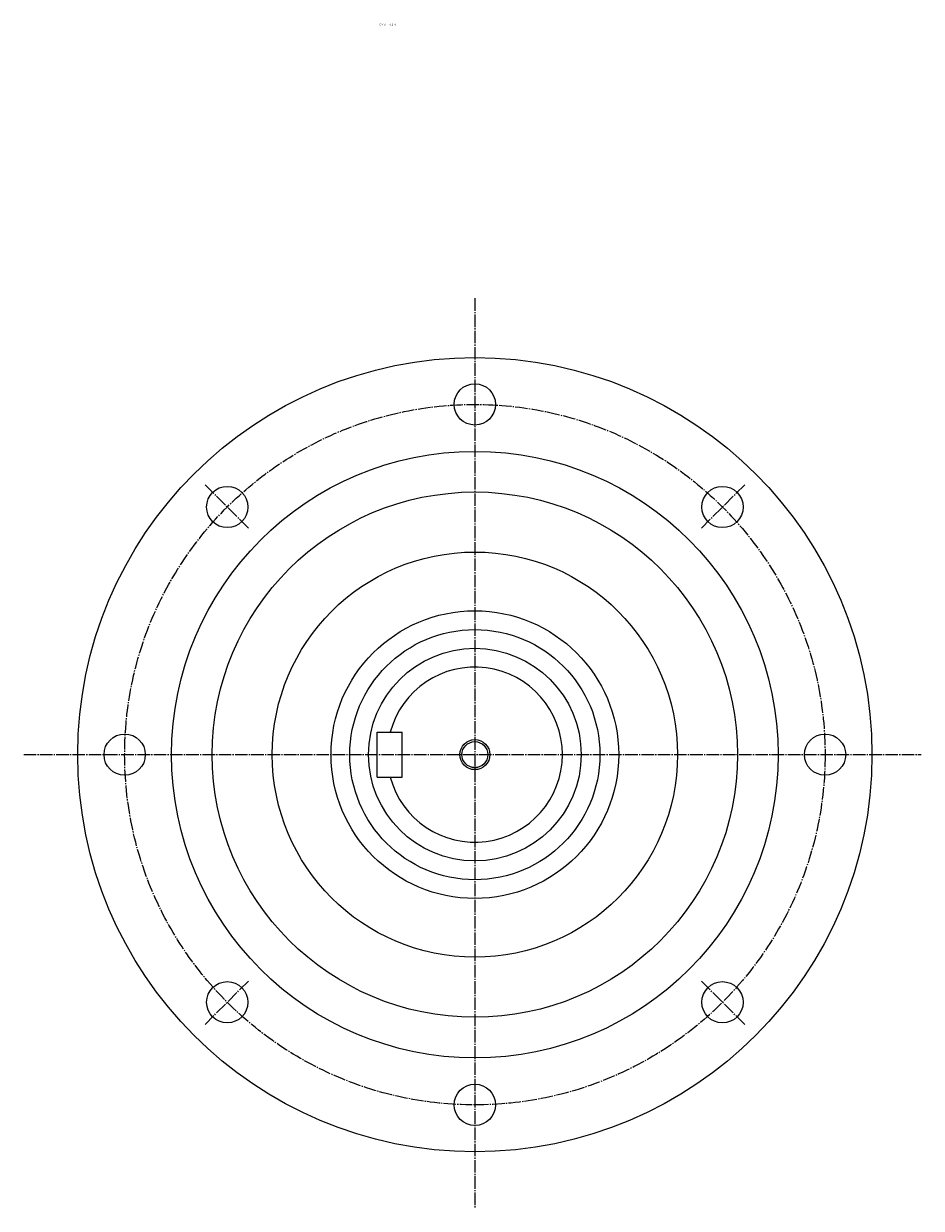
# Model space of a CAD drawing. Extents: x -370 to 371, y -1075 to 1768.
# Drawn here: x -361 to 357, y -1075 to -128 of the extents above; entities that cross this region are included whole.
import ezdxf
from ezdxf.enums import TextEntityAlignment as Align

# ---------------------------------------------------------------- set-up
doc = ezdxf.new("R2010")
doc.units = 0
doc.linetypes.add('DASHDOT', pattern=[13, 10, -1, 1, -1])
doc.layers.add('1', color=7, linetype='CONTINUOUS')
doc.styles.add('KNJYOKO', font='txt', dxfattribs={"height": 1, "bigfont": 'bigfont'})

msp = doc.modelspace()

# ---------------------------------------------------------------- linework, layer by layer
at = {"layer": '1', "color": 4, "linetype": 'DASHDOT'}
for p, q in [((0, -347.794006), (0, -1075.400024)), ((-215.738007, -496.937012), (-181.061996, -531.612976)), ((215.731995, -496.938995), (181.056, -531.61499)), ((-360.729004, -712.674011), (356.953003, -712.674011)), ((-215.738998, -928.409973), (-181.061996, -893.734009)), ((215.733002, -928.409973), (181.057007, -893.734009))]:
    msp.add_line(p, q, dxfattribs=at)
at = {"layer": '1', "color": 7, "linetype": 'CONTINUOUS'}
for p, q in [((-78.000198, -730.674988), (-78.000198, -694.674988)), ((-77.999901, -694.674988), (-57.999901, -694.674988)), ((-58.000198, -730.674988), (-58.000198, -694.674988)), ((-77.999901, -730.674988), (-57.999901, -730.674988))]:
    msp.add_line(p, q, dxfattribs=at)
for centre, radius in [((0, -712.674011), 317.5), ((0, -432.674011), 16.5), ((0, -712.674011), 242.5), ((-197.990005, -514.684021), 16.5), ((197.990005, -514.684998), 16.5), ((0, -712.674011), 210), ((0, -712.674011), 162), ((0, -712.674011), 115), ((0, -712.674011), 100), ((0, -712.674011), 85.000099), ((-280, -712.674011), 16.5), ((279.998993, -712.674011), 16.5), ((0, -712.674011), 10.376), ((-197.990005, -910.664001), 16.5), ((197.990005, -910.664001), 16.5), ((-0.000153, -992.674011), 16.5)]:
    msp.add_circle(centre, radius, dxfattribs=at)
at = {"layer": '1', "color": 4, "linetype": 'DASHDOT'}
msp.add_circle((0, -712.674011), 280, dxfattribs=at)
at = {"layer": '1', "color": 4, "linetype": 'CONTINUOUS'}
msp.add_circle((0, -712.674011), 12, dxfattribs=at)
at = {"layer": '1', "color": 7, "linetype": 'CONTINUOUS'}
msp.add_arc((0, -712.674011), 70.000061, 194.900589, 165.099426, dxfattribs=at)
at = {"layer": '1', "color": 8, "linetype": 'CONTINUOUS'}
msp.add_point((0, -712.674011), dxfattribs=at)

# ---------------------------------------------------------------- texts
at = {"layer": '1', "color": 4, "linetype": 'CONTINUOUS', "style": 'KNJYOKO'}
msp.add_text('ＣＶＶ－４２４', height=4.3, dxfattribs=at).set_placement((-76.881398, -129.748001), (-62.911398, -129.748001), align=Align.ALIGNED)

doc.saveas('drawing.dxf')
